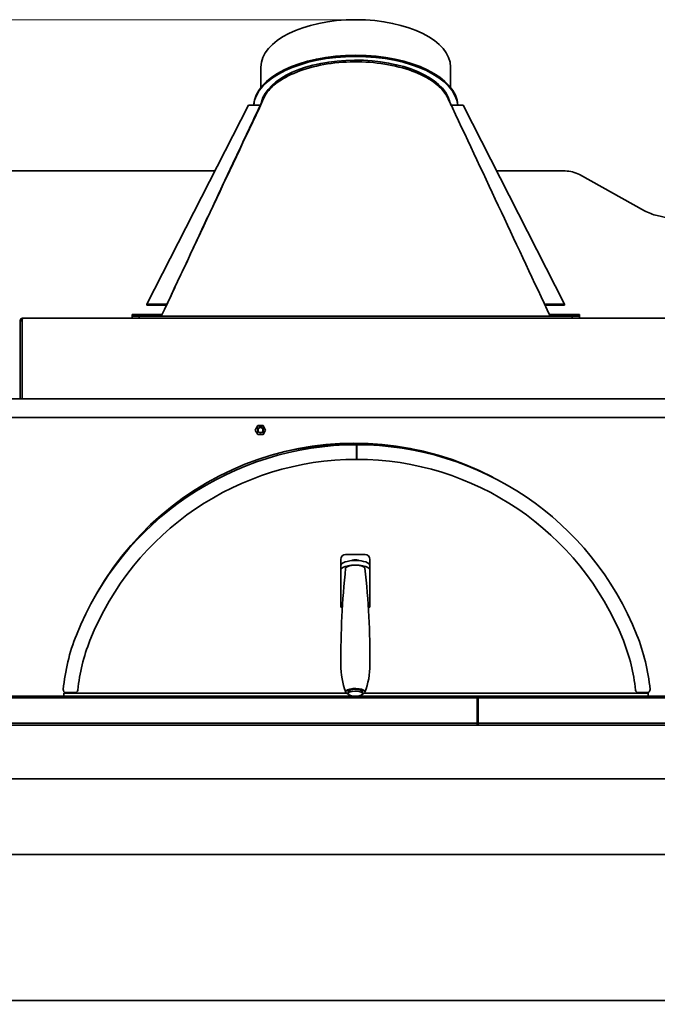
# Model space of a CAD drawing. Units: millimetres. Extents: x 0 to 406, y -9 to 287.
# Drawn here: x 110 to 137, y 226 to 266 of the extents above; entities that cross this region are included whole.
import ezdxf
from ezdxf.enums import TextEntityAlignment as Align

# ---------------------------------------------------------------- set-up
doc = ezdxf.new("R2010")
doc.units = ezdxf.units.MM
for name, color, linetype in [('C010100002', 7, 'Continuous'), ('C020500003', 7, 'Continuous'), ('C040200004', 7, 'Continuous'), ('C040200006', 7, 'Continuous'), ('C060000003', 7, 'Continuous'), ('D010100042', 7, 'Continuous'), ('D010100043', 7, 'Continuous'), ('D010100044', 7, 'Continuous'), ('D010100066', 7, 'Continuous'), ('D010100069', 7, 'Continuous'), ('D010100164', 7, 'Continuous'), ('D010100343', 7, 'Continuous'), ('D010100426', 7, 'Continuous'), ('D010200010', 7, 'Continuous'), ('D010300183', 7, 'Continuous'), ('D090200046', 7, 'Continuous'), ('D090200047', 7, 'Continuous'), ('D090200048', 7, 'Continuous'), ('D090200049', 7, 'Continuous'), ('Default', 7, 'Continuous')]:
    doc.layers.add(name, color=color, linetype=linetype)
doc.styles.add('SEACAD_Solid_Edge_ANSI', font='seans.ttf')
doc.dimstyles.new('Ditta_GP', dxfattribs={"dimtxt": 3, "dimasz": 2.1, "dimexe": 1.5, "dimexo": 0, "dimgap": 0.75, "dimtad": 1, "dimdec": 0, "dimlfac": 25, "dimtxsty": 'SEACAD_Solid_Edge_ANSI', "dimblk1": '_SE_FILLED', "dimblk2": '_SE_FILLED', "dimsah": 1, "dimcen": 1.5, "dimadec": 1, "dimazin": 0, "dimtfac": 0.7, "dimtdec": 3, "dimtmove": 0, "dimatfit": 3, "dimfxl": 0, "dimarcsym": 0})

# ---------------------------------------------------------------- blocks, each defined once
blk = doc.blocks.new('SE')
at = {"layer": 'C010100002', "color": 7, "linetype": 'Continuous', "lineweight": 35}
for p, q in [((120.2, 264.185), (120.2, 263.353)), ((128, 263.353), (128, 264.185)), ((115.51, 254.437), (119.686, 262.613)), ((119.686, 262.613), (120.17, 262.613)), ((128.029, 262.613), (128.515, 262.613)), ((128.515, 262.613), (132.691, 254.437)), ((116.337, 254.437), (115.51, 254.437)), ((115.51, 254.397), (115.51, 254.437)), ((115.51, 254.397), (116.318, 254.397)), ((116.318, 254.397), (116.337, 254.437)), ((132.691, 254.437), (131.861, 254.437)), ((132.691, 254.397), (131.88, 254.397)), ((132.691, 254.397), (132.691, 254.437)), ((115.2, 253.853), (115.2, 253.933)), ((115.2, 253.933), (115.6, 253.933)), ((115.6, 253.933), (132.6, 253.933)), ((132.6, 253.933), (133, 253.933)), ((133, 253.933), (133, 253.853))]:
    blk.add_line(p, q, dxfattribs=at)
for centre, radius, start, end in [((3923.783, -1533.244), 4206.239, 154.718794, 154.856478), ((157.719, 276.967), 32.98, 205.0381, 206.0594), ((7593.259, 3759.064), 8243.472, 205.0975354, 205.1633733)]:
    blk.add_arc(centre, radius, start, end, dxfattribs=at)
for centre, major_axis, start_param, end_param in [((124.1, 264.185), (-3.9, 0), 3.141593, 6.283185), ((124.1, 262.574), (4.2, 0), 0.018456, 3.123136), ((124.1, 262.522), (4.2, 0), 0.043212, 3.09838), ((124.1, 262.522), (-3.9, 0), 3.283994, 6.166477)]:
    blk.add_ellipse(centre, major_axis=major_axis, ratio=0.5, start_param=start_param, end_param=end_param, dxfattribs=at)
for points, knots in [([(120.406, 263.078), (120.542, 263.279), (120.745, 263.469), (121.262, 263.807), (121.577, 263.955), (122.284, 264.191), (122.676, 264.281), (123.498, 264.391), (123.927, 264.412), (124.776, 264.385), (125.196, 264.336), (125.982, 264.174), (126.349, 264.06), (126.989, 263.78), (127.263, 263.614), (127.631, 263.296), (127.754, 263.153), (127.841, 263.004)], [0, 0, 0, 0, 0.125, 0.125, 0.25, 0.25, 0.375, 0.375, 0.5, 0.5, 0.625, 0.625, 0.75, 0.75, 0.875, 0.875, 0.9658917, 0.9658917, 0.9658917, 0.9658917]), ([(120.303, 262.898), (120.001, 262.253), (119.481, 261.143), (118.603, 259.271), (117.849, 257.663), (117.24, 256.364), (116.809, 255.445), (116.498, 254.779), (116.347, 254.458), (116.296, 254.35)], [0, 0, 0, 0, 0.20288, 0.41349, 0.62871, 0.748438, 0.858187, 0.958989, 1, 1, 1, 1])]:
    blk.add_open_spline(points, degree=3, knots=knots, dxfattribs=at)
blk.add_open_spline([(128.088, 262.487), (128.033, 262.603), (127.979, 262.719), (127.925, 262.835)], degree=3, dxfattribs=at)
at = {"layer": 'C020500003', "color": 7, "linetype": 'Continuous', "lineweight": 35}
for p, q in [((119.97, 249.253), (120.076, 249.437)), ((120.076, 249.069), (119.97, 249.253)), ((120.076, 249.437), (120.289, 249.437)), ((120.289, 249.437), (120.395, 249.253)), ((120.395, 249.253), (120.289, 249.069)), ((120.289, 249.069), (120.076, 249.069))]:
    blk.add_line(p, q, dxfattribs=at)
for radius in [0.112, 0.1]:
    blk.add_circle((120.183, 249.253), radius, dxfattribs=at)
at = {"layer": 'C020500003', "color": 7, "linetype": 'Continuous', "lineweight": 15}
blk.add_arc((120.183, 249.253), 0.12, 255, 195, dxfattribs=at)
at = {"layer": 'C040200004', "color": 7, "linetype": 'Continuous', "lineweight": 35}
for p, q in [((103.82, 238.313), (129.1, 238.313)), ((129.1, 238.233), (103.82, 238.233)), ((129.1, 238.313), (129.1, 238.233)), ((129.1, 237.193), (129.1, 238.233)), ((103.82, 237.193), (129.1, 237.193)), ((129.1, 237.113), (103.82, 237.113)), ((129.1, 237.193), (129.1, 237.113))]:
    blk.add_line(p, q, dxfattribs=at)
at = {"layer": 'C040200006', "color": 7, "linetype": 'Continuous', "lineweight": 35}
for p, q in [((129.14, 238.313), (145.14, 238.313)), ((129.14, 238.233), (129.14, 238.313)), ((129.14, 238.233), (129.14, 237.193)), ((145.14, 238.233), (129.14, 238.233)), ((129.14, 237.113), (129.14, 237.193)), ((129.14, 237.193), (145.14, 237.193)), ((145.14, 237.113), (129.14, 237.113))]:
    blk.add_line(p, q, dxfattribs=at)
at = {"layer": 'C060000003', "color": 7, "linetype": 'Continuous', "lineweight": 35}
for p, q in [((123.784, 238.489), (123.784, 238.414)), ((124.384, 238.414), (124.384, 238.489))]:
    blk.add_line(p, q, dxfattribs=at)
for centre, radius, start, end in [((158.573, 239.853), 35.085, 173.922, 180.4137), ((92.238, 239.952), 32.441, 359.3787, 6.3989), ((126.604, 239.579), 3.117, 179.6158, 200.8294), ((121.588, 239.584), 3.095, 338.9442, 0.3049)]:
    blk.add_arc(centre, radius, start, end, dxfattribs=at)
for centre, major_axis, start_param, end_param in [((124.084, 243.864), (0.15, 0), 0.366336, 2.775257), ((124.084, 243.563), (-0.4, 0), 3.177565, 6.247668), ((124.084, 238.489), (-0.4, 0), 2.403551, 6.283185), ((124.084, 238.489), (-0.3, 0), 3.141593, 6.283185), ((124.084, 238.489), (-0.4, 0), 0, 0.738041), ((124.084, 238.414), (-0.3, 0), 1.756199, 6.283185), ((124.084, 238.414), (-0.3, 0), 0, 1.385394)]:
    blk.add_ellipse(centre, major_axis=major_axis, ratio=0.34202, start_param=start_param, end_param=end_param, dxfattribs=at)
at = {"layer": 'D010100042', "color": 7, "linetype": 'Continuous', "lineweight": 35}
for p, q in [((110.38, 253.753), (110.3, 253.753)), ((110.3, 253.753), (110.3, 250.533)), ((110.38, 253.753), (110.38, 250.533)), ((110.38, 253.753), (110.38, 250.533)), ((137.8, 253.853), (110.4, 253.853))]:
    blk.add_line(p, q, dxfattribs=at)
blk.add_arc((110.4, 253.753), 0.1, 90, 180, dxfattribs=at)
blk.add_open_spline([(110.4, 253.853), (110.399, 253.853), (110.397, 253.85), (110.394, 253.84), (110.392, 253.833), (110.389, 253.814), (110.387, 253.803), (110.384, 253.779), (110.382, 253.766), (110.38, 253.753)], degree=3, knots=[0, 0, 0, 0, 0.25, 0.25, 0.5, 0.5, 0.75, 0.75, 1, 1, 1, 1], dxfattribs=at)
at = {"layer": 'D010100043', "color": 7, "linetype": 'Continuous', "lineweight": 35}
for p, q in [((114.9, 254.013), (115.1, 254.013)), ((114.9, 253.933), (114.9, 254.013)), ((116.138, 254.013), (115.1, 254.013)), ((133.1, 254.013), (132.063, 254.013)), ((133.1, 254.013), (133.3, 254.013)), ((133.3, 254.013), (133.3, 253.933)), ((114.9, 253.933), (114.9, 253.913)), ((115.1, 253.933), (114.9, 253.933)), ((114.9, 253.913), (114.9, 253.853)), ((115.2, 253.933), (115.1, 253.933)), ((133.1, 253.933), (133, 253.933)), ((133.3, 253.933), (133.1, 253.933)), ((133.3, 253.933), (133.3, 253.913)), ((133.3, 253.913), (133.3, 253.853))]:
    blk.add_line(p, q, dxfattribs=at)
at = {"layer": 'D010100044', "color": 7, "linetype": 'Continuous', "lineweight": 35}
for p, q in [((129.14, 237.113), (129.1, 237.113)), ((145.18, 234.913), (95.18, 234.913))]:
    blk.add_line(p, q, dxfattribs=at)
at = {"layer": 'D010100066', "color": 7, "linetype": 'Continuous', "lineweight": 35}
for p, q in [((145.1, 250.533), (95.261, 250.533)), ((145.06, 249.773), (95.3, 249.773))]:
    blk.add_line(p, q, dxfattribs=at)
at = {"layer": 'D010100069', "color": 7, "linetype": 'Continuous', "lineweight": 35}
for p, q in [((119.97, 249.253), (120.075, 249.435)), ((120.075, 249.071), (119.97, 249.253)), ((120.075, 249.435), (120.285, 249.435)), ((120.285, 249.435), (120.391, 249.253)), ((120.391, 249.253), (120.285, 249.071)), ((120.285, 249.071), (120.075, 249.071)), ((112.162, 238.433), (112.164, 238.456))]:
    blk.add_line(p, q, dxfattribs=at)
blk.add_arc((124.06, 236.51), 12.203, 62.3036, 150.3968, dxfattribs=at)
at = {"layer": 'D010100164', "color": 7, "linetype": 'Continuous', "lineweight": 35}
for p, q in [((112.099, 238.433), (112.379, 238.433)), ((112.099, 238.433), (112.099, 238.313)), ((112.24, 238.453), (112.24, 238.433)), ((112.379, 238.433), (123.72, 238.433)), ((124.449, 238.433), (135.846, 238.433)), ((129.1, 238.313), (129.14, 238.313)), ((135.846, 238.433), (136.126, 238.433)), ((135.985, 238.453), (135.985, 238.433)), ((136.126, 238.313), (136.126, 238.433))]:
    blk.add_line(p, q, dxfattribs=at)
for centre, start, end in [((131.628, 245.538), 204.578, 257.6569), ((135.734, 238.693), 172.5309, 200.7392)]:
    blk.add_arc(centre, 0.15, start, end, dxfattribs=at)
at = {"layer": 'D010100343', "color": 7, "linetype": 'Continuous', "lineweight": 35}
for p, q in [((105.376, 231.793), (152.376, 231.793)), ((143.412, 225.793), (96.949, 225.793))]:
    blk.add_line(p, q, dxfattribs=at)
at = {"layer": 'D010100426', "color": 7, "linetype": 'Continuous', "lineweight": 35}
for p, q in [((123.484, 243.933), (123.484, 243.683)), ((123.684, 244.133), (124.484, 244.133)), ((124.684, 243.933), (124.684, 243.683)), ((123.484, 243.495), (123.484, 243.683)), ((123.484, 241.99), (123.484, 243.495)), ((124.684, 243.683), (124.684, 243.495)), ((124.684, 241.99), (124.684, 243.495)), ((123.484, 241.99), (123.484, 241.973)), ((123.484, 241.973), (123.556, 241.973)), ((124.61, 241.973), (124.684, 241.973)), ((124.684, 241.99), (124.684, 241.973))]:
    blk.add_line(p, q, dxfattribs=at)
for centre, start, end in [((123.684, 243.933), 90, 180), ((124.484, 243.933), 0, 90)]:
    blk.add_arc(centre, 0.2, start, end, dxfattribs=at)
for centre, major_axis, start_param, end_param in [((124.084, 243.683), (-0.6, 0), 3.141593, 6.283185), ((124.084, 243.495), (0.6, 0), 0, 3.141593)]:
    blk.add_ellipse(centre, major_axis=major_axis, ratio=0.34202, start_param=start_param, end_param=end_param, dxfattribs=at)
at = {"layer": 'D010200010', "color": 7, "linetype": 'Continuous', "lineweight": 35}
blk.add_arc((124.06, 234.833), 13.84, 78.2396, 101.7605, dxfattribs=at)
at = {"layer": 'D010300183', "color": 7, "linetype": 'Continuous', "lineweight": 35}
for p, q in [((124.137, 248.649), (124.137, 248.049)), ((124.138, 248.649), (124.138, 248.049)), ((112.552, 238.453), (112.191, 238.453)), ((135.722, 238.453), (136.084, 238.453))]:
    blk.add_line(p, q, dxfattribs=at)
for centre, radius, start, end in [((124.138, 236.248), 12.401, 90, 158.3452), ((124.137, 236.248), 12.401, 21.6548, 90), ((124.138, 236.248), 11.801, 90, 158.3452), ((124.137, 236.248), 11.801, 21.6548, 90), ((120.233, 237.798), 8.2, 158.3452, 174.4996), ((120.233, 237.798), 7.6, 158.3452, 174.2423), ((128.041, 237.798), 7.6, 5.7577, 21.6548), ((128.041, 237.798), 8.2, 5.5004, 21.6548), ((112.191, 238.573), 0.12, 174.4996, 270), ((112.552, 238.573), 0.12, 270, 354.2423), ((135.722, 238.573), 0.12, 185.7577, 270), ((136.084, 238.573), 0.12, 270, 5.5004)]:
    blk.add_arc(centre, radius, start, end, dxfattribs=at)
at = {"layer": 'D090200046', "color": 7, "linetype": 'Continuous', "lineweight": 35}
for p, q in [((131.852, 259.913), (132.713, 259.913)), ((135.971, 258.277), (133.295, 259.762))]:
    blk.add_line(p, q, dxfattribs=at)
for centre, radius, start, end in [((132.713, 258.713), 1.2, 60.9776, 90), ((136.941, 260.026), 2, 240.9776, 257.2874), ((120.005, 184.953), 74.96, 67.26054, 77.28738)]:
    blk.add_arc(centre, radius, start, end, dxfattribs=at)
at = {"layer": 'D090200047', "color": 7, "linetype": 'Continuous', "lineweight": 35}
blk.add_line((108.741, 259.913), (111.514, 259.913), dxfattribs=at)
at = {"layer": 'D090200048', "color": 7, "linetype": 'Continuous', "lineweight": 35}
blk.add_line((129.894, 259.913), (131.855, 259.913), dxfattribs=at)
at = {"layer": 'D090200049', "color": 7, "linetype": 'Continuous', "lineweight": 35}
blk.add_line((111.513, 259.913), (118.307, 259.913), dxfattribs=at)
blk = doc.blocks.new('DMBLK1')
at = {"layer": 'Default', "linetype": 'Continuous', "lineweight": 15}
for points in [[(68.049, 264.035), (68.749, 264.035), (68.399, 266.135)], [(68.049, 191.893), (68.399, 189.793), (68.749, 191.893)]]:
    blk.add_hatch(color=7, dxfattribs=at).paths.add_polyline_path(points)
at = {"layer": 'Default', "color": 7, "linetype": 'Continuous', "lineweight": 15}
for p, q in [((124.1, 266.135), (66.899, 266.135)), ((68.399, 266.135), (68.399, 189.793)), ((92.78, 189.793), (66.899, 189.793))]:
    blk.add_line(p, q, dxfattribs=at)
at = {"layer": 'Default', "color": 7, "linetype": 'Continuous', "lineweight": 15, "style": 'SEACAD_Solid_Edge_ANSI'}
blk.add_text('1909', height=3, rotation=90, dxfattribs=at).set_placement((64.649, 223.348), align=Align.TOP_LEFT)
blk = doc.blocks.new('_SE_FILLED')
at = {"color": 0}
blk.add_line((0, 0), (-1, 0), dxfattribs=at)
blk.add_solid([(0, 0), (-1, -0.1665), (-1, 0.1665), (0, 0)], dxfattribs=at)

msp = doc.modelspace()

# ---------------------------------------------------------------- block references
at = {"layer": 'Default'}
msp.add_blockref('SE', (0, 0), dxfattribs=at)

# ---------------------------------------------------------------- dimensions: what is measured, and where the dimension line sits
at = {"layer": 'Default', "color": 7, "linetype": 'Continuous', "lineweight": 15}
dim = msp.add_linear_dim(base=(68.399, 189.7928), p1=(124.1004, 266.1348), p2=(92.7804, 189.7928), angle=90, text='\\A1;<>', dimstyle='Ditta_GP', dxfattribs=at)
dim.commit()
dim.dimension.update_dxf_attribs({"geometry": 'DMBLK1', "text_midpoint": (68.399, 227.9638), "dimtype": 160})

doc.saveas('drawing.dxf')
